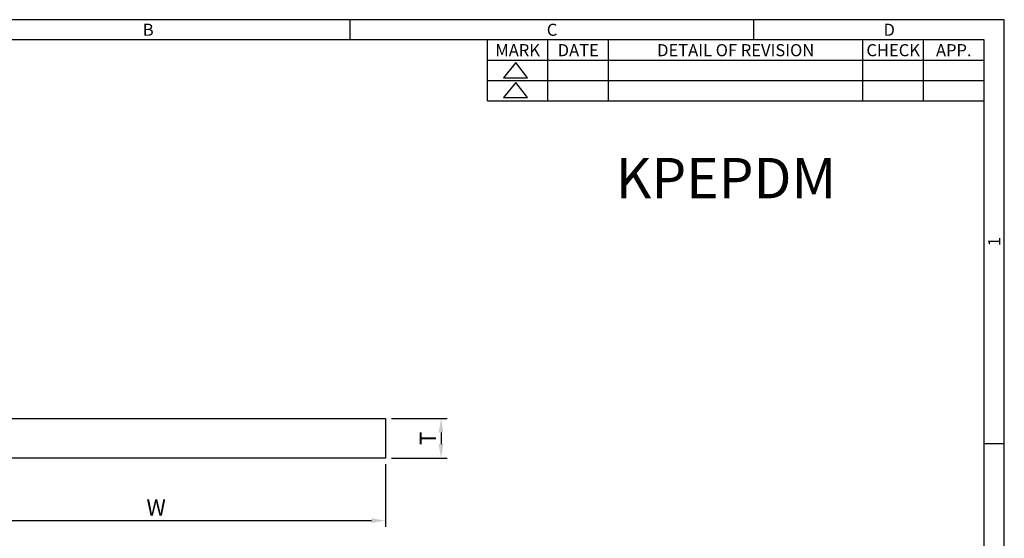
# Model space of a CAD drawing. Extents: x 0 to 367, y 0 to 257.
# Drawn here: x 123 to 367, y 128 to 257 of the extents above; entities that cross this region are included whole.
import ezdxf
from ezdxf.enums import TextEntityAlignment as Align

# ---------------------------------------------------------------- set-up
doc = ezdxf.new("R2010")
doc.units = 0
doc.header["$LTSCALE"] = 10
doc.header["$MEASUREMENT"] = 0
doc.layers.get('0').update_dxf_attribs({"linetype": 'CONTINUOUS'})
doc.layers.get('Defpoints').update_dxf_attribs({"linetype": 'CONTINUOUS'})
doc.styles.get("Standard").update_dxf_attribs({"font": 'BareunDotum1.ttf', "width": 0.8})
doc.styles.add('style1', font='gulim.ttc')
doc.dimstyles.get("Standard").update_dxf_attribs({"dimtxt": 2.5, "dimasz": 2.5, "dimexe": 1, "dimexo": 1, "dimgap": 0.8, "dimtad": 1, "dimtoh": 1, "dimdec": 4, "dimdsep": 46, "dimtxsty": 'Standard', "dimcen": 0, "dimclrd": 6, "dimclre": 6, "dimazin": 2, "dimtfac": 1, "dimtdec": 4, "dimtmove": 0, "dimatfit": 3, "dimfxl": 1, "dimtolj": 1, "dimtzin": 0, "dimarcsym": 0})

# ---------------------------------------------------------------- blocks, each defined once
blk = doc.blocks.new('*D89')
at = {"color": 6, "lineweight": -2}
for p, q in [((100.17, 146.86), (100.17, 131.38)), ((213.75, 146.86), (213.75, 131.38)), ((103.67, 132.88), (210.25, 132.88))]:
    blk.add_line(p, q, dxfattribs=at)
at = {"color": 6}
for points in [[(103.67, 133.47), (103.67, 132.3), (100.17, 132.88)], [(210.25, 132.3), (210.25, 133.47), (213.75, 132.88)]]:
    blk.add_solid(points, dxfattribs=at)
at = {"layer": 'Defpoints', "color": 0}
for p in [(100.17, 148.36), (213.75, 148.36), (213.75, 132.88)]:
    blk.add_point(p, dxfattribs=at)
at = {"color": 0, "insert": (156.96, 136.14), "char_height": 4, "attachment_point": 5}
blk.add_mtext('\\A1;W', dxfattribs=at)
blk = doc.blocks.new('_DotSmall')
at = {"color": 0, "linetype": 'ByBlock', "const_width": 0.5}
blk.add_lwpolyline([(-0.0625, 0, 1), (0.0625, 0, 1)], format="xyb", close=True, dxfattribs=at)
blk = doc.blocks.new('*D90')
at = {"color": 6, "lineweight": -2}
for p, q in [((215.25, 158.22), (229.01, 158.22)), ((227.51, 154.72), (227.51, 151.86)), ((215.25, 148.36), (229.01, 148.36))]:
    blk.add_line(p, q, dxfattribs=at)
at = {"color": 6}
for points in [[(228.09, 154.72), (226.93, 154.72), (227.51, 158.22)], [(226.93, 151.86), (228.09, 151.86), (227.51, 148.36)]]:
    blk.add_solid(points, dxfattribs=at)
at = {"layer": 'Defpoints', "color": 0}
for p in [(213.75, 158.22), (213.75, 148.36), (227.51, 148.36)]:
    blk.add_point(p, dxfattribs=at)
at = {"color": 0, "insert": (224.25, 153.29), "char_height": 4, "attachment_point": 5, "rotation": 90}
blk.add_mtext('\\A1;T', dxfattribs=at)

msp = doc.modelspace()

# ---------------------------------------------------------------- linework, layer by layer
at = {"color": 3}
for p, q in [((367, 257), (0, 257)), ((205, 252), (205, 257)), ((305, 252), (305, 257)), ((367, 0), (367, 257)), ((362, 252), (5, 252)), ((238.984, 236.881), (238.984, 252)), ((253.984, 236.881), (253.984, 252)), ((362, 5), (362, 252)), ((361.984, 246.881), (238.984, 246.881)), ((246.049, 246.379), (242.961, 242.613)), ((248.946, 242.613), (246.049, 246.379)), ((242.961, 242.613), (248.946, 242.613)), ((246.049, 241.469), (242.961, 237.703)), ((248.946, 237.703), (246.049, 241.469)), ((238.984, 236.881), (362, 236.881)), ((242.961, 237.703), (248.946, 237.703)), ((362, 152), (367, 152))]:
    msp.add_line(p, q, dxfattribs=at)
at = {"color": 5}
for p, q in [((268.984, 236.881), (268.984, 252)), ((331.984, 236.881), (331.984, 252)), ((346.984, 236.881), (346.984, 252)), ((361.984, 241.881), (238.984, 241.881))]:
    msp.add_line(p, q, dxfattribs=at)
for p, q in [((100.169, 158.22), (213.749, 158.22)), ((213.749, 158.22), (213.749, 148.363)), ((213.749, 148.363), (100.169, 148.363))]:
    msp.add_line(p, q)

# ---------------------------------------------------------------- texts
at = {"color": 3, "style": 'style1'}
for s, p in [('C', (255, 254.5)), ('B', (155, 254.5)), ('D', (338.5, 254.5)), ('MARK', (246.484, 249.441)), ('DATE', (261.484, 249.441)), ('DETAIL OF REVISION', (300.484, 249.441)), ('CHECK', (339.484, 249.441)), ('APP.', (354.484, 249.441))]:
    msp.add_text(s, height=3, dxfattribs=at).set_placement(p, align=Align.MIDDLE_CENTER)
msp.add_text('1', height=3, rotation=90, dxfattribs=at).set_placement((364.5, 202), align=Align.MIDDLE_CENTER)
at = {"color": 3, "insert": (270.784, 222.738), "char_height": 10, "width": 98.46703, "attachment_point": 1}
msp.add_mtext('{\\Fsimplex,fhg.shx;\\C7;KPEPDM}', dxfattribs=at)

# ---------------------------------------------------------------- dimensions: what is measured, and where the dimension line sits
dim = msp.add_linear_dim(base=(227.51, 148.363), p1=(213.749, 158.22), p2=(213.749, 148.363), angle=90, text='T', dimstyle='Standard', override={"dimtxt": 4, "dimasz": 3.5, "dimexe": 1.5, "dimexo": 1.5, "dimgap": 1.2, "dimdec": 2, "dimblk1": 'DotSmall', "dimtdec": 2})
dim.commit()
dim.dimension.update_dxf_attribs({"geometry": '*D90', "text_midpoint": (224.252, 153.292)})
dim = msp.add_linear_dim(base=(213.749, 132.883), p1=(100.169, 148.363), p2=(213.749, 148.363), text='W', dimstyle='Standard', override={"dimtxt": 4, "dimasz": 3.5, "dimexe": 1.5, "dimexo": 1.5, "dimgap": 1.2, "dimdec": 2, "dimblk1": 'DotSmall', "dimtdec": 2})
dim.commit()
dim.dimension.update_dxf_attribs({"geometry": '*D89', "text_midpoint": (156.959, 136.141)})

doc.saveas('drawing.dxf')
